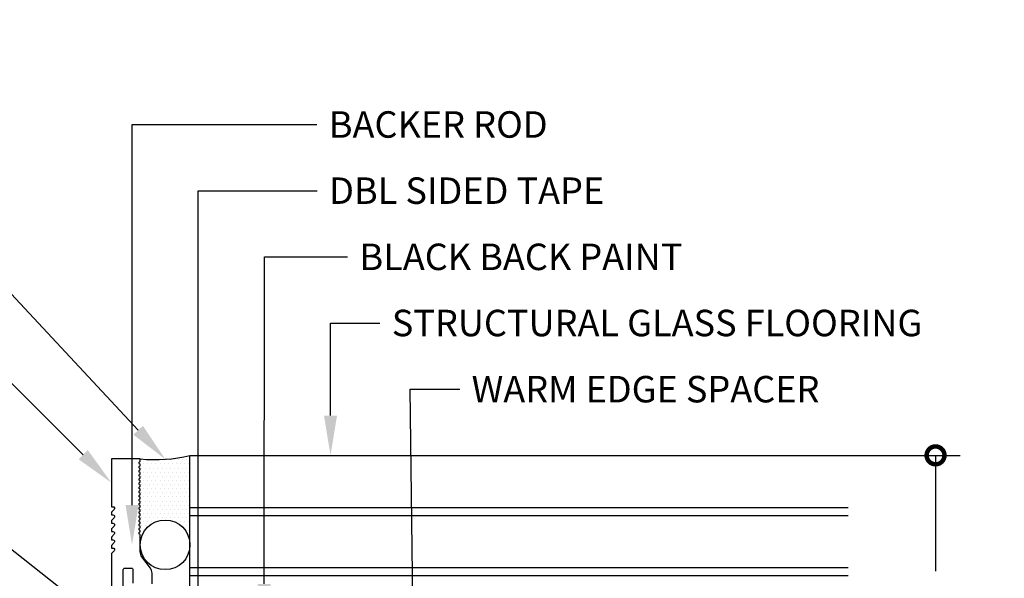
# Model space of a CAD drawing. Units: inches. Extents: x -18.6 to 81, y -25.1 to 4.6.
# Drawn here: x -12.4 to -4.9, y -18.6 to -14.4 of the extents above; entities that cross this region are included whole.
import ezdxf
from ezdxf import colors
from ezdxf.entities.mleader import LeaderData, LeaderLine
from ezdxf.math import Vec2, Vec3

# ---------------------------------------------------------------- set-up
doc = ezdxf.new("R2010")
doc.units = ezdxf.units.IN
doc.header["$MEASUREMENT"] = 0
doc.layers.add('Annotation', color=7, linetype='Continuous')
doc.styles.add('Arial', font='Arial.ttf')
doc.styles.get("Standard").update_dxf_attribs({"font": 'simplex.shx'})
doc.dimstyles.new('Glasslayout$0', dxfattribs={"dimscale": 1.5, "dimtxt": 0.125, "dimasz": 0.18, "dimexe": 0.1245, "dimexo": 0.125, "dimgap": 0.09, "dimtad": 0, "dimdec": 4, "dimzin": 0, "dimdsep": 46, "dimlunit": 5, "dimtxsty": 'Arial', "dimblk": 'DOTSMALL', "dimcen": 0.09, "dimclrd": 256, "dimclre": 256, "dimclrt": 256, "dimazin": 0, "dimtfac": 1, "dimtdec": 4, "dimtofl": 0, "dimtmove": 1, "dimatfit": 3, "dimfxl": 1, "dimtolj": 1, "dimtzin": 0, "dimarcsym": 0})
pattern_1 = [(0, (-885.719523, -54.10378), (0.015625, 0.03125), [0, -0.03125])]

# ---------------------------------------------------------------- blocks, each defined once
blk = doc.blocks.new('*U49')
h = blk.add_hatch()
h.set_pattern_fill('DOTS', color=252, scale=0.5, style=0)
h.set_pattern_definition(pattern_1)
h.paths.add_polyline_path([(0, -0.6685), (0, 0, -0.090067), (-0.375, -0.026), (-0.375, -0.0473, 1.000001), (-0.375, -0.0673), (-0.375, -0.0785, 1.000001), (-0.375, -0.0985), (-0.375, -0.1098, 1.000002), (-0.375, -0.1298), (-0.375, -0.141, 1.000002), (-0.375, -0.161), (-0.375, -0.1723, 1.000003), (-0.375, -0.1922), (-0.375, -0.2035, 1.000004), (-0.375, -0.2235), (-0.375, -0.2348, 1.000004), (-0.375, -0.2547), (-0.375, -0.266, 1.000005), (-0.375, -0.286), (-0.375, -0.2973, 1.000006), (-0.375, -0.3172), (-0.375, -0.3285, 1.000006), (-0.375, -0.3485), (-0.375, -0.3598, 1.000007), (-0.375, -0.3797), (-0.375, -0.391, 1.000007), (-0.375, -0.411), (-0.375, -0.4223, 1.000008), (-0.375, -0.4422), (-0.375, -0.4535, 1.000009), (-0.375, -0.4735), (-0.375, -0.4848, 1.000009), (-0.375, -0.5048), (-0.375, -0.516, 1.000009), (-0.375, -0.536), (-0.375, -0.5473, 1.000009), (-0.375, -0.5673), (-0.375, -0.5785, 1.000009), (-0.375, -0.5985), (-0.375, -0.6685, -0.960041)])
h = blk.add_hatch()
h.set_pattern_fill('DOTS', color=252, scale=0.5, style=0)
h.set_pattern_definition(pattern_1)
h.paths.add_polyline_path([(0, -0.6685), (0, 0, -0.090067), (-0.375, -0.026), (-0.375, -0.0473, 1.000001), (-0.375, -0.0673), (-0.375, -0.0785, 1.000001), (-0.375, -0.0985), (-0.375, -0.1098, 1.000002), (-0.375, -0.1298), (-0.375, -0.141, 1.000002), (-0.375, -0.161), (-0.375, -0.1723, 1.000003), (-0.375, -0.1922), (-0.375, -0.2035, 1.000004), (-0.375, -0.2235), (-0.375, -0.2348, 1.000004), (-0.375, -0.2547), (-0.375, -0.266, 1.000005), (-0.375, -0.286), (-0.375, -0.2973, 1.000006), (-0.375, -0.3172), (-0.375, -0.3285, 1.000006), (-0.375, -0.3485), (-0.375, -0.3598, 1.000007), (-0.375, -0.3797), (-0.375, -0.391, 1.000007), (-0.375, -0.411), (-0.375, -0.4223, 1.000008), (-0.375, -0.4422), (-0.375, -0.4535, 1.000009), (-0.375, -0.4735), (-0.375, -0.4848, 1.000009), (-0.375, -0.5048), (-0.375, -0.516, 1.000009), (-0.375, -0.536), (-0.375, -0.5473, 1.000009), (-0.375, -0.5673), (-0.375, -0.5785, 1.000009), (-0.375, -0.5985), (-0.375, -0.6685, -0.960041)])
at = {"color": 4}
for p, q in [((0, -1.302), (0, 0)), ((0, 0), (4.9749, 0)), ((0, -0.3937), (4.9749, -0.3937)), ((0, -0.4537), (4.9749, -0.4537)), ((0, -0.8474), (4.9749, -0.8474)), ((0, -0.9074), (4.9749, -0.9074))]:
    blk.add_line(p, q, dxfattribs=at)
for points in [[(-0.5037, -1.5926), (-0.5037, -0.8626, -0.414214), (-0.4938, -0.8526), (-0.4406, -0.8526, -0.414214), (-0.4306, -0.8626), (-0.4306, -0.9663, 0.634405)], [(-0.2866, -0.9719), (-0.2866, -0.8904, 0.160911), (-0.2989, -0.8531), (-0.3627, -0.7671, -0.160911), (-0.375, -0.7298), (-0.375, -0.5985, -1.000037), (-0.375, -0.5785), (-0.375, -0.5673, -1.000037), (-0.375, -0.5473), (-0.375, -0.536, -1.000037), (-0.375, -0.516), (-0.375, -0.5048, -1.000037), (-0.375, -0.4848), (-0.375, -0.4735, -1.000034), (-0.375, -0.4535), (-0.375, -0.4422, -1.000032), (-0.375, -0.4223), (-0.375, -0.411, -1.000029), (-0.375, -0.391), (-0.375, -0.3797, -1.000027), (-0.375, -0.3598), (-0.375, -0.3485, -1.000024), (-0.375, -0.3285), (-0.375, -0.3172, -1.000022), (-0.375, -0.2973), (-0.375, -0.286, -1.00002), (-0.375, -0.266), (-0.375, -0.2547, -1.000017), (-0.375, -0.2348), (-0.375, -0.2235, -1.000015), (-0.375, -0.2035), (-0.375, -0.1922, -1.000012), (-0.375, -0.1723), (-0.375, -0.161, -1.00001), (-0.375, -0.141), (-0.375, -0.1298, -1.000007), (-0.375, -0.1098), (-0.375, -0.0985, -1.000005), (-0.375, -0.0785), (-0.375, -0.0673, -1.000002), (-0.375, -0.0473), (-0.375, -0.026), (-0.5938, -0.026), (-0.5938, -0.3879), (-0.5816, -0.3879, -0.668179), (-0.5727, -0.4092), (-0.5938, -0.4302), (-0.5938, -0.4504), (-0.5816, -0.4504, -0.668179), (-0.5727, -0.4717), (-0.5938, -0.4927), (-0.5938, -0.5129), (-0.5816, -0.5129, -0.668179), (-0.5727, -0.5342), (-0.5938, -0.5552), (-0.5938, -0.5754), (-0.5816, -0.5754, -0.668179), (-0.5727, -0.5967), (-0.5938, -0.6177), (-0.5938, -0.6379), (-0.5816, -0.6379, -0.668179), (-0.5727, -0.6592), (-0.5938, -0.6802), (-0.5938, -0.7004), (-0.5816, -0.7004, -0.668179), (-0.5727, -0.7217), (-0.5938, -0.7427), (-0.5938, -2.4061, -0.414214)]]:
    blk.add_lwpolyline(points, format="xyb")
blk.add_circle((-0.1875, -0.6761), 0.1875)
blk.add_circle((-0.1875, -0.6761), 0.1875)
at = {"color": 252}
blk.add_arc((-0.2591, 1.0195), 1.0519, 263.67304, 284.25928, dxfattribs=at)
blk.add_arc((-0.2591, 1.0195), 1.0519, 263.67304, 284.25928, dxfattribs=at)
blk = doc.blocks.new('_DotSmall')
at = {"color": 0, "linetype": 'ByBlock', "const_width": 0.5}
blk.add_lwpolyline([(-0.0625, 0, 1), (0.0625, 0, 1)], format="xyb", close=True, dxfattribs=at)
blk = doc.blocks.new('*D40')
at = {"lineweight": -2, "transparency": 16777216}
for p, q in [((-6.1903, -17.6955), (-5.2808, -17.6955)), ((-5.4675, -17.6955), (-5.4675, -18.5695)), ((-5.4675, -20.2077), (-5.4675, -19.3337)), ((-6.1903, -20.2077), (-5.2808, -20.2077))]:
    blk.add_line(p, q, dxfattribs=at)
at = {"layer": 'Defpoints', "color": 0, "transparency": 16777216}
for p in [(-6.3778, -17.6955), (-6.3778, -20.2077), (-5.4675, -20.2077)]:
    blk.add_point(p, dxfattribs=at)
at = {"lineweight": -2, "transparency": 16777216, "xscale": 0.27, "yscale": 0.27, "zscale": 0.27}
for p, rotation in [((-5.4675, -17.6955), 90), ((-5.4675, -20.2077), 270)]:
    blk.add_blockref('_DotSmall', p, dxfattribs=dict(at, rotation=rotation))
at = {"transparency": 16777216, "insert": (-5.4675, -18.9516), "char_height": 0.1875, "attachment_point": 5, "style": 'Arial'}
blk.add_mtext('\\A1;2{\\H1x;\\S1/2;}" (TYP)', dxfattribs=at)

msp = doc.modelspace()

# ---------------------------------------------------------------- block references
msp.add_blockref('*U49', (-11.10274, -17.69549))

# ---------------------------------------------------------------- dimensions: what is measured, and where the dimension line sits
dim = msp.add_linear_dim(base=(-5.4675, -20.20771), p1=(-6.37785, -17.69549), p2=(-6.37785, -20.20771), angle=90, text='<> (TYP)', dimstyle='Glasslayout$0', override={"dimpost": '"'})
dim.commit()
dim.dimension.update_dxf_attribs({"geometry": '*D40', "text_midpoint": (-5.4675, -18.9516), "text_rotation": 180})

# ---------------------------------------------------------------- leaders
at = {"layer": 'Annotation', "lineweight": -3, "ltscale": 0.25}
ml = msp.add_multileader_mtext('Standard', dxfattribs=at)
ml.set_content('DOW CORNING 995 SILICONE\\P(BLACK)', color=256)
ml.set_leader_properties()
ml.build(insert=Vec2(0, 0))
ml.multileader.update_dxf_attribs({"text_right_attachment_type": 6, "dogleg_length": 0.45, "arrow_head_size": 0.3})
ctx = ml.context
ctx.base_point, ctx.char_height, ctx.arrow_head_size, ctx.landing_gap_size, ctx.plane_origin = Vec3(-18.99442, -14.54047), 0.2, 0.3, 0.09, Vec3(-8.35011, -14.89714)
ctx.right_attachment, ctx.text_align_type = 6, 2
notes = []
notes.append((ctx, [(0, (1, 1, 0), (-14.13638, -14.67381), (-1, 0), 0.37328, [(0, [(-11.28907, -17.72538)], 0, [])])]))
ctx.mtext.insert, ctx.mtext.alignment, ctx.mtext.flow_direction = Vec3(-14.59966, -14.40714), 3, 5
ml = msp.add_multileader_mtext('Standard', dxfattribs=at)
ml.set_content('BACKER ROD', color=256)
ml.set_leader_properties()
ml.build(insert=Vec2(0, 0))
ml.multileader.update_dxf_attribs({"text_right_attachment_type": 6, "dogleg_length": 0.45, "arrow_head_size": 0.3})
ctx = ml.context
ctx.base_point, ctx.char_height, ctx.arrow_head_size, ctx.landing_gap_size, ctx.plane_origin = Vec3(-10.14304, -15.19549), 0.2, 0.3, 0.09, Vec3(-15.38729, -13.48568)
ctx.right_attachment = 6
notes.append((ctx, [(0, (1, 1, 0), (-11.54024, -15.19549), (1, 0), 1.3972, [(0, [(-11.54024, -18.37162)], 0, [])])]))
ctx.mtext.insert, ctx.mtext.flow_direction = Vec3(-10.05304, -15.09549), 5
ml = msp.add_multileader_mtext('Standard', dxfattribs=at)
ml.set_content('SERIES 3000\\PGUTTER EXTRUSION', color=256)
ml.set_leader_properties()
ml.build(insert=Vec2(0, 0))
ml.multileader.update_dxf_attribs({"text_right_attachment_type": 6, "dogleg_length": 0.45, "arrow_head_size": 0.3})
ctx = ml.context
ctx.base_point, ctx.char_height, ctx.arrow_head_size, ctx.landing_gap_size, ctx.plane_origin = Vec3(-17.56585, -15.33381), 0.2, 0.3, 0.09, Vec3(-8.68659, -15.50719)
ctx.right_attachment, ctx.text_align_type = 6, 2
notes.append((ctx, [(0, (1, 1, 0), (-14.13638, -15.47381), (-1, 0), 0.37328, [(0, [(-11.69649, -17.90242)], 0, [])])]))
ctx.mtext.insert, ctx.mtext.alignment, ctx.mtext.flow_direction = Vec3(-14.59966, -15.23381), 3, 5
ml = msp.add_multileader_mtext('Standard', dxfattribs=at)
ml.set_content('DBL SIDED TAPE', color=256)
ml.set_leader_properties()
ml.build(insert=Vec2(0, 0))
ml.multileader.update_dxf_attribs({"text_right_attachment_type": 6, "dogleg_length": 0.45, "arrow_head_size": 0.3})
ctx = ml.context
ctx.base_point, ctx.char_height, ctx.arrow_head_size, ctx.landing_gap_size, ctx.plane_origin = Vec3(-10.14059, -15.69549), 0.2, 0.3, 0.09, Vec3(-16.22368, -15.57281)
ctx.right_attachment = 6
notes.append((ctx, [(0, (1, 1, 0), (-11.04026, -15.69549), (1, 0), 0.89967, [(0, [(-11.04026, -19.06116)], 0, [])])]))
ctx.mtext.insert, ctx.mtext.flow_direction = Vec3(-10.05059, -15.59549), 5
ml = msp.add_multileader_mtext('Standard', dxfattribs=at)
ml.set_content('BLACK BACK PAINT', color=256)
ml.set_leader_properties()
ml.build(insert=Vec2(0, 0))
ml.multileader.update_dxf_attribs({"text_right_attachment_type": 6, "dogleg_length": 0.45, "arrow_head_size": 0.3})
ctx = ml.context
ctx.base_point, ctx.char_height, ctx.arrow_head_size, ctx.landing_gap_size, ctx.plane_origin = Vec3(-9.9113, -16.19549), 0.2, 0.3, 0.09, Vec3(-15.7237, -16.03208)
ctx.right_attachment = 6
notes.append((ctx, [(0, (1, 1, 0), (-10.54028, -16.19549), (1, 0), 0.62899, [(0, [(-10.54165, -18.96741)], 0, [])])]))
ctx.mtext.insert, ctx.mtext.flow_direction = Vec3(-9.8213, -16.09549), 5
ml = msp.add_multileader_mtext('Standard', dxfattribs=at)
ml.set_content('STRUCTURAL GLASS FLOORING', color=256)
ml.set_leader_properties()
ml.build(insert=Vec2(0, 0))
ml.multileader.update_dxf_attribs({"text_right_attachment_type": 6, "dogleg_length": 0.45, "arrow_head_size": 0.3})
ctx = ml.context
ctx.base_point, ctx.char_height, ctx.arrow_head_size, ctx.landing_gap_size, ctx.plane_origin = Vec3(-9.66702, -16.69549), 0.2, 0.3, 0.09, Vec3(-15.22372, -16.63929)
ctx.right_attachment = 6
notes.append((ctx, [(0, (1, 1, 0), (-10.0403, -16.69549), (1, 0), 0.37328, [(0, [(-10.0403, -17.69549)], 0, [])])]))
ctx.mtext.insert, ctx.mtext.flow_direction = Vec3(-9.57702, -16.59549), 5
ml = msp.add_multileader_mtext('Standard', dxfattribs=at)
ml.set_content('ENSINGER INSULBAR\\PSTRUCTURAL THERMAL BREAK', color=256)
ml.set_leader_properties()
ml.build(insert=Vec2(0, 0))
ml.multileader.update_dxf_attribs({"text_right_attachment_type": 6, "dogleg_length": 0.45, "arrow_head_size": 0.3})
ctx = ml.context
ctx.base_point, ctx.char_height, ctx.arrow_head_size, ctx.landing_gap_size, ctx.plane_origin = Vec3(-19.26108, -16.93381), 0.2, 0.3, 0.09, Vec3(-12.75875, -22.01344)
ctx.right_attachment, ctx.text_align_type = 6, 2
notes.append((ctx, [(1, (1, 1, 0), (-14.13638, -17.07381), (-1, 0), 0.37328, [(0, [(-10.79492, -19.71867)], 0, [])])]))
ctx.mtext.insert, ctx.mtext.alignment, ctx.mtext.flow_direction = Vec3(-14.59966, -16.83381), 3, 5
ml = msp.add_multileader_mtext('Standard', dxfattribs=at)
ml.set_content('WARM EDGE SPACER', color=256)
ml.set_leader_properties()
ml.build(insert=Vec2(0, 0))
ml.multileader.update_dxf_attribs({"text_right_attachment_type": 6, "dogleg_length": 0.45, "arrow_head_size": 0.3})
ctx = ml.context
ctx.base_point, ctx.char_height, ctx.arrow_head_size, ctx.landing_gap_size, ctx.plane_origin = Vec3(-9.06396, -17.19549), 0.2, 0.3, 0.09, Vec3(-12.42226, -20.33478)
ctx.right_attachment = 6
notes.append((ctx, [(0, (1, 1, 0), (-9.43723, -17.19549), (1, 0), 0.37328, [(0, [(-9.41326, -19.12273)], 0, [])])]))
ctx.mtext.insert, ctx.mtext.flow_direction = Vec3(-8.97396, -17.09549), 5
ml = msp.add_multileader_mtext('Standard', dxfattribs=at)
ml.set_content('WEEPHOLE', color=256)
ml.set_leader_properties()
ml.build(insert=Vec2(0, 0))
ml.multileader.update_dxf_attribs({"text_right_attachment_type": 6, "dogleg_length": 0.45, "arrow_head_size": 0.3})
ctx = ml.context
ctx.base_point, ctx.char_height, ctx.arrow_head_size, ctx.landing_gap_size, ctx.plane_origin = Vec3(-16.18489, -17.73381), 0.2, 0.3, 0.09, Vec3(-8.35011, -14.50895)
ctx.right_attachment, ctx.text_align_type = 6, 2
notes.append((ctx, [(0, (1, 1, 0), (-14.13638, -17.87381), (-1, 0), 0.37328, [(0, [(-11.62419, -19.93254)], 0, [])])]))
ctx.mtext.insert, ctx.mtext.alignment, ctx.mtext.flow_direction = Vec3(-14.59966, -17.63381), 3, 5
ml = msp.add_multileader_mtext('Standard', dxfattribs=at)
ml.set_content('WEEPHOLE COVER', color=256)
ml.set_leader_properties()
ml.build(insert=Vec2(0, 0))
ml.multileader.update_dxf_attribs({"text_right_attachment_type": 6, "dogleg_length": 0.45, "arrow_head_size": 0.3})
ctx = ml.context
ctx.base_point, ctx.char_height, ctx.arrow_head_size, ctx.landing_gap_size, ctx.plane_origin = Vec3(-17.33727, -18.53381), 0.2, 0.3, 0.09, Vec3(-9.04694, -16.74049)
ctx.right_attachment, ctx.text_align_type = 6, 2
notes.append((ctx, [(0, (1, 1, 0), (-14.13638, -18.67381), (-1, 0), 0.37328, [(0, [(-11.83581, -19.98353)], 0, [])])]))
ctx.mtext.insert, ctx.mtext.alignment, ctx.mtext.flow_direction = Vec3(-14.59966, -18.43381), 3, 5
for ctx, leaders in notes:
    for number, flags, end, landing, length, lines in leaders:
        leader = LeaderData()
        leader.index, (leader.has_last_leader_line, leader.has_dogleg_vector, leader.attachment_direction) = number, flags
        leader.last_leader_point, leader.dogleg_vector, leader.dogleg_length = Vec3(end), Vec3(landing), length
        for number, points, colour, breaks in lines:
            line = LeaderLine()
            line.index, line.vertices, line.color, line.breaks = number, Vec3.list(points), colors.encode_raw_color(colour), breaks
            leader.lines.append(line)
        ctx.leaders.append(leader)

doc.saveas('drawing.dxf')
